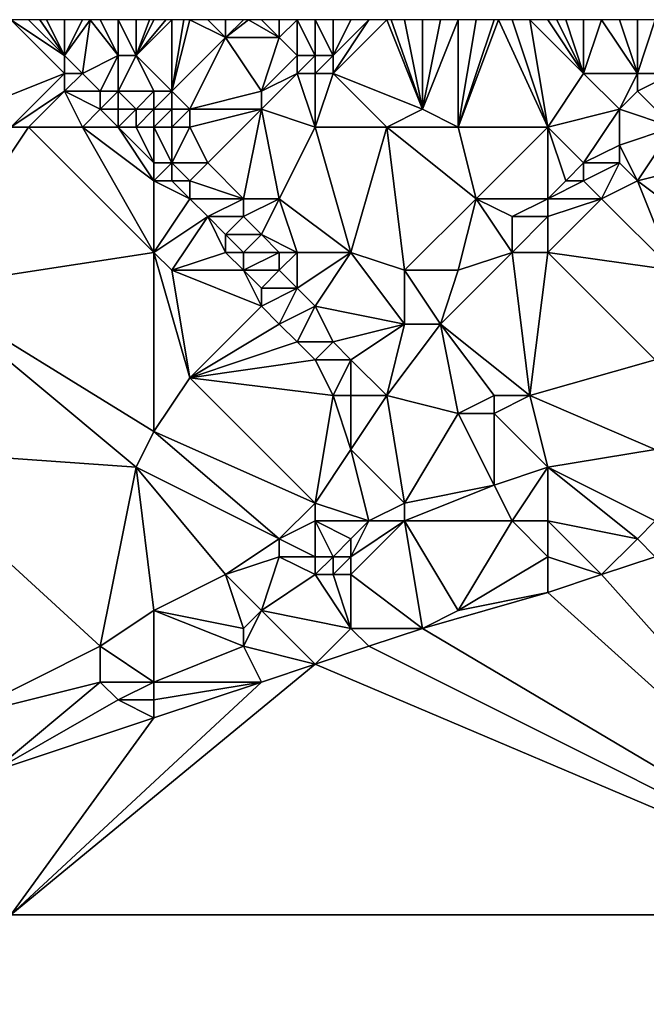
# Model space of a CAD drawing. Units: metres. Extents: x 71250 to 71875, y 343500 to 344000.
# Drawn here: x 71600 to 71636, y 343945 to 344000 of the extents above; entities that cross this region are included whole.
import ezdxf

# ---------------------------------------------------------------- set-up
doc = ezdxf.new("R2010")
doc.units = ezdxf.units.M
doc.layers.add('Terrain', color=15, linetype='Continuous')

msp = doc.modelspace()

# ---------------------------------------------------------------- linework, layer by layer
at = {"layer": 'Terrain'}
for points in [[(71598, 343995, 261.64), (71603, 343997, 261.62), (71600, 344000, 262.2), (71598, 343995, 261.64)], [(71603, 343997, 261.62), (71603, 343998, 261.73), (71600, 344000, 262.2), (71603, 343997, 261.62)], [(71603, 343998, 261.73), (71601, 344000, 262.14), (71600, 344000, 262.2), (71603, 343998, 261.73)], [(71603, 343998, 261.73), (71601.625, 344000, 262.14), (71601, 344000, 262.14), (71603, 343998, 261.73)], [(71603, 343998, 261.73), (71602, 344000, 262.14), (71601.625, 344000, 262.14), (71603, 343998, 261.73)], [(71603, 343998, 261.73), (71603, 344000, 262.24), (71602, 344000, 262.14), (71603, 343998, 261.73)], [(71604, 343997, 261.67), (71604.444, 344000, 262.564), (71603, 343998, 261.73), (71604, 343997, 261.67)], [(71603, 343998, 261.73), (71604.444, 344000, 262.564), (71604, 344000, 262.44), (71603, 343998, 261.73)], [(71603, 343998, 261.73), (71604, 344000, 262.44), (71603, 344000, 262.24), (71603, 343998, 261.73)], [(71604, 343997, 261.67), (71606, 343998, 262.32), (71604.444, 344000, 262.564), (71604, 343997, 261.67)], [(71606, 343998, 262.32), (71605, 344000, 262.72), (71604.444, 344000, 262.564), (71606, 343998, 262.32)], [(71606, 343998, 262.32), (71606, 344000, 263), (71605, 344000, 262.72), (71606, 343998, 262.32)], [(71607, 343998, 262.69), (71607, 344000, 263.14), (71606, 344000, 263), (71607, 343998, 262.69)], [(71607, 343998, 262.69), (71606, 344000, 263), (71606, 343998, 262.32), (71607, 343998, 262.69)], [(71607, 343998, 262.69), (71607.75, 344000, 263.102), (71607, 344000, 263.14), (71607, 343998, 262.69)], [(71609, 343996, 262.76), (71609, 344000, 263), (71607, 343998, 262.69), (71609, 343996, 262.76)], [(71609, 344000, 263), (71608.667, 344000, 263.03), (71607, 343998, 262.69), (71609, 344000, 263)], [(71608.667, 344000, 263.03), (71608, 344000, 263.09), (71607, 343998, 262.69), (71608.667, 344000, 263.03)], [(71608, 344000, 263.09), (71607.75, 344000, 263.102), (71607, 343998, 262.69), (71608, 344000, 263.09)], [(71609, 343996, 262.76), (71610, 344000, 262.98), (71609.667, 344000, 262.987), (71609, 343996, 262.76)], [(71609, 343996, 262.76), (71609.667, 344000, 262.987), (71609, 344000, 263), (71609, 343996, 262.76)], [(71609, 343996, 262.76), (71612, 343999, 262.6), (71610, 344000, 262.98), (71609, 343996, 262.76)], [(71612, 343999, 262.6), (71611, 344000, 262.83), (71610, 344000, 262.98), (71612, 343999, 262.6)], [(71612, 343999, 262.6), (71612, 344000, 262.51), (71611, 344000, 262.83), (71612, 343999, 262.6)], [(71615, 343999, 261.86), (71613.286, 344000, 262.099), (71612, 343999, 262.6), (71615, 343999, 261.86)], [(71612, 343999, 262.6), (71613.286, 344000, 262.099), (71613, 344000, 262.15), (71612, 343999, 262.6)], [(71612, 343999, 262.6), (71613, 344000, 262.15), (71612, 344000, 262.51), (71612, 343999, 262.6)], [(71615, 343999, 261.86), (71614, 344000, 261.97), (71613.286, 344000, 262.099), (71615, 343999, 261.86)], [(71615, 343999, 261.86), (71615, 344000, 261.93), (71614, 344000, 261.97), (71615, 343999, 261.86)], [(71616, 343998, 261.82), (71616, 344000, 261.91), (71615, 343999, 261.86), (71616, 343998, 261.82)], [(71615, 343999, 261.86), (71616, 344000, 261.91), (71615, 344000, 261.93), (71615, 343999, 261.86)], [(71617, 343998, 261.84), (71617, 344000, 261.93), (71616, 344000, 261.91), (71617, 343998, 261.84)], [(71617, 343998, 261.84), (71616, 344000, 261.91), (71616, 343998, 261.82), (71617, 343998, 261.84)], [(71618, 343998, 261.92), (71618, 344000, 261.99), (71617, 344000, 261.93), (71618, 343998, 261.92)], [(71618, 343998, 261.92), (71617, 344000, 261.93), (71617, 343998, 261.84), (71618, 343998, 261.92)], [(71623, 343995, 262.01), (71621, 344000, 262.06), (71618, 343997, 262.02), (71623, 343995, 262.01)], [(71618, 343997, 262.02), (71621, 344000, 262.06), (71620, 344000, 262.06), (71618, 343997, 262.02)], [(71618, 343997, 262.02), (71620, 344000, 262.06), (71618, 343998, 261.92), (71618, 343997, 262.02)], [(71618, 343998, 261.92), (71620, 344000, 262.06), (71619, 344000, 262.05), (71618, 343998, 261.92)], [(71618, 343998, 261.92), (71619, 344000, 262.05), (71618, 344000, 261.99), (71618, 343998, 261.92)], [(71623, 343995, 262.01), (71621.25, 344000, 262.058), (71621, 344000, 262.06), (71623, 343995, 262.01)], [(71623, 343995, 262.01), (71622, 344000, 262.05), (71621.25, 344000, 262.058), (71623, 343995, 262.01)], [(71623, 343995, 262.01), (71623, 344000, 262.03), (71622, 344000, 262.05), (71623, 343995, 262.01)], [(71625, 343994, 262.12), (71625, 344000, 262.02), (71623, 343995, 262.01), (71625, 343994, 262.12)], [(71623, 343995, 262.01), (71625, 344000, 262.02), (71624, 344000, 262.01), (71623, 343995, 262.01)], [(71623, 343995, 262.01), (71624, 344000, 262.01), (71623, 344000, 262.03), (71623, 343995, 262.01)], [(71630, 343994, 262.03), (71627.25, 344000, 261.985), (71625, 343994, 262.12), (71630, 343994, 262.03)], [(71625, 343994, 262.12), (71627.25, 344000, 261.985), (71627, 344000, 261.99), (71625, 343994, 262.12)], [(71625, 343994, 262.12), (71627, 344000, 261.99), (71626, 344000, 262.01), (71625, 343994, 262.12)], [(71625, 343994, 262.12), (71626, 344000, 262.01), (71625, 344000, 262.02), (71625, 343994, 262.12)], [(71630, 343994, 262.03), (71628, 344000, 261.97), (71627.25, 344000, 261.985), (71630, 343994, 262.03)], [(71630, 343994, 262.03), (71629, 344000, 261.95), (71628, 344000, 261.97), (71630, 343994, 262.03)], [(71630, 343994, 262.03), (71632, 343997, 261.99), (71629, 344000, 261.95), (71630, 343994, 262.03)], [(71630, 344000, 261.93), (71629, 344000, 261.95), (71632, 343997, 261.99), (71630, 344000, 261.93)], [(71630, 344000, 261.93), (71632, 343997, 261.99), (71630.5, 344000, 261.925), (71630, 344000, 261.93)], [(71632, 343997, 261.99), (71631, 344000, 261.92), (71630.5, 344000, 261.925), (71632, 343997, 261.99)], [(71632, 343997, 261.99), (71632, 344000, 261.94), (71631, 344000, 261.92), (71632, 343997, 261.99)], [(71635, 343997, 261.94), (71633, 344000, 261.96), (71632, 343997, 261.99), (71635, 343997, 261.94)], [(71632, 343997, 261.99), (71633, 344000, 261.96), (71632, 344000, 261.94), (71632, 343997, 261.99)], [(71635, 343997, 261.94), (71634, 344000, 261.95), (71633, 344000, 261.96), (71635, 343997, 261.94)], [(71635, 343997, 261.94), (71635, 344000, 261.95), (71634, 344000, 261.95), (71635, 343997, 261.94)], [(71637, 343997, 261.77), (71636, 344000, 261.92), (71635, 343997, 261.94), (71637, 343997, 261.77)], [(71635, 343997, 261.94), (71636, 344000, 261.92), (71635, 344000, 261.95), (71635, 343997, 261.94)], [(71610, 343995, 262.65), (71612, 343999, 262.6), (71609, 343996, 262.76), (71610, 343995, 262.65)], [(71610, 343995, 262.65), (71614, 343996, 262.48), (71612, 343999, 262.6), (71610, 343995, 262.65)], [(71614, 343996, 262.48), (71615, 343999, 261.86), (71612, 343999, 262.6), (71614, 343996, 262.48)], [(71614, 343996, 262.48), (71616, 343998, 261.82), (71615, 343999, 261.86), (71614, 343996, 262.48)], [(71604, 343997, 261.67), (71603, 343998, 261.73), (71603, 343997, 261.62), (71604, 343997, 261.67)], [(71605, 343996, 261.56), (71606, 343998, 262.32), (71604, 343997, 261.67), (71605, 343996, 261.56)], [(71606, 343996, 261.72), (71606, 343998, 262.32), (71605, 343996, 261.56), (71606, 343996, 261.72)], [(71606, 343996, 261.72), (71607, 343998, 262.69), (71606, 343998, 262.32), (71606, 343996, 261.72)], [(71608, 343996, 262.56), (71607, 343998, 262.69), (71606, 343996, 261.72), (71608, 343996, 262.56)], [(71609, 343996, 262.76), (71607, 343998, 262.69), (71608, 343996, 262.56), (71609, 343996, 262.76)], [(71614, 343996, 262.48), (71616, 343997, 262.01), (71616, 343998, 261.82), (71614, 343996, 262.48)], [(71617, 343997, 262), (71617, 343998, 261.84), (71616, 343997, 262.01), (71617, 343997, 262)], [(71616, 343997, 262.01), (71617, 343998, 261.84), (71616, 343998, 261.82), (71616, 343997, 262.01)], [(71618, 343997, 262.02), (71618, 343998, 261.92), (71617, 343997, 262), (71618, 343997, 262.02)], [(71617, 343997, 262), (71618, 343998, 261.92), (71617, 343998, 261.84), (71617, 343997, 262)], [(71600, 343994, 261.69), (71603, 343997, 261.62), (71598, 343995, 261.64), (71600, 343994, 261.69)], [(71600, 343994, 261.69), (71603, 343996, 261.61), (71603, 343997, 261.62), (71600, 343994, 261.69)], [(71605, 343996, 261.56), (71604, 343997, 261.67), (71603, 343996, 261.61), (71605, 343996, 261.56)], [(71603, 343996, 261.61), (71604, 343997, 261.67), (71603, 343997, 261.62), (71603, 343996, 261.61)], [(71617, 343994, 262.17), (71616, 343997, 262.01), (71614, 343995, 262.44), (71617, 343994, 262.17)], [(71614, 343995, 262.44), (71616, 343997, 262.01), (71614, 343996, 262.48), (71614, 343995, 262.44)], [(71617, 343994, 262.17), (71617, 343997, 262), (71616, 343997, 262.01), (71617, 343994, 262.17)], [(71621, 343994, 262.21), (71618, 343997, 262.02), (71617, 343994, 262.17), (71621, 343994, 262.21)], [(71617, 343994, 262.17), (71618, 343997, 262.02), (71617, 343997, 262), (71617, 343994, 262.17)], [(71621, 343994, 262.21), (71623, 343995, 262.01), (71618, 343997, 262.02), (71621, 343994, 262.21)], [(71630, 343994, 262.03), (71634, 343995, 261.82), (71632, 343997, 261.99), (71630, 343994, 262.03)], [(71634, 343995, 261.82), (71635, 343997, 261.94), (71632, 343997, 261.99), (71634, 343995, 261.82)], [(71634, 343995, 261.82), (71635, 343996, 261.84), (71635, 343997, 261.94), (71634, 343995, 261.82)], [(71637, 343994, 261.41), (71637, 343997, 261.77), (71635, 343996, 261.84), (71637, 343994, 261.41)], [(71635, 343996, 261.84), (71637, 343997, 261.77), (71635, 343997, 261.94), (71635, 343996, 261.84)], [(71601, 343994, 261.7), (71603, 343996, 261.61), (71600, 343994, 261.69), (71601, 343994, 261.7)], [(71604, 343994, 261.62), (71603, 343996, 261.61), (71601, 343994, 261.7), (71604, 343994, 261.62)], [(71604, 343994, 261.62), (71605, 343995, 261.5), (71603, 343996, 261.61), (71604, 343994, 261.62)], [(71605, 343995, 261.5), (71605, 343996, 261.56), (71603, 343996, 261.61), (71605, 343995, 261.5)], [(71606, 343995, 261.52), (71606, 343996, 261.72), (71605, 343995, 261.5), (71606, 343995, 261.52)], [(71605, 343995, 261.5), (71606, 343996, 261.72), (71605, 343996, 261.56), (71605, 343995, 261.5)], [(71607, 343995, 261.81), (71606, 343996, 261.72), (71606, 343995, 261.52), (71607, 343995, 261.81)], [(71608, 343996, 262.56), (71606, 343996, 261.72), (71607, 343995, 261.81), (71608, 343996, 262.56)], [(71608, 343995, 262.24), (71608, 343996, 262.56), (71607, 343995, 261.81), (71608, 343995, 262.24)], [(71609, 343995, 262.55), (71609, 343996, 262.76), (71608, 343995, 262.24), (71609, 343995, 262.55)], [(71608, 343995, 262.24), (71609, 343996, 262.76), (71608, 343996, 262.56), (71608, 343995, 262.24)], [(71610, 343995, 262.65), (71609, 343996, 262.76), (71609, 343995, 262.55), (71610, 343995, 262.65)], [(71614, 343995, 262.44), (71614, 343996, 262.48), (71610, 343995, 262.65), (71614, 343995, 262.44)], [(71637, 343994, 261.41), (71635, 343996, 261.84), (71634, 343995, 261.82), (71637, 343994, 261.41)], [(71606, 343994, 261.46), (71605, 343995, 261.5), (71604, 343994, 261.62), (71606, 343994, 261.46)], [(71606, 343994, 261.46), (71606, 343995, 261.52), (71605, 343995, 261.5), (71606, 343994, 261.46)], [(71607, 343994, 261.52), (71607, 343995, 261.81), (71606, 343994, 261.46), (71607, 343994, 261.52)], [(71606, 343994, 261.46), (71607, 343995, 261.81), (71606, 343995, 261.52), (71606, 343994, 261.46)], [(71608, 343994, 261.82), (71608, 343995, 262.24), (71607, 343994, 261.52), (71608, 343994, 261.82)], [(71608, 343995, 262.24), (71607, 343995, 261.81), (71607, 343994, 261.52), (71608, 343995, 262.24)], [(71609, 343994, 262.24), (71609, 343995, 262.55), (71608, 343994, 261.82), (71609, 343994, 262.24)], [(71608, 343994, 261.82), (71609, 343995, 262.55), (71608, 343995, 262.24), (71608, 343994, 261.82)], [(71610, 343994, 262.52), (71610, 343995, 262.65), (71609, 343994, 262.24), (71610, 343994, 262.52)], [(71609, 343994, 262.24), (71610, 343995, 262.65), (71609, 343995, 262.55), (71609, 343994, 262.24)], [(71610, 343994, 262.52), (71611, 343992, 262.39), (71614, 343995, 262.44), (71610, 343994, 262.52)], [(71610, 343994, 262.52), (71614, 343995, 262.44), (71610, 343995, 262.65), (71610, 343994, 262.52)], [(71614, 343995, 262.44), (71611, 343992, 262.39), (71613, 343990, 262.24), (71614, 343995, 262.44)], [(71614, 343995, 262.44), (71613, 343990, 262.24), (71615, 343990, 262.28), (71614, 343995, 262.44)], [(71617, 343994, 262.17), (71614, 343995, 262.44), (71615, 343990, 262.28), (71617, 343994, 262.17)], [(71625, 343994, 262.12), (71623, 343995, 262.01), (71621, 343994, 262.21), (71625, 343994, 262.12)], [(71630, 343994, 262.03), (71632, 343992, 261.55), (71634, 343995, 261.82), (71630, 343994, 262.03)], [(71634, 343995, 261.82), (71632, 343992, 261.55), (71634, 343993, 261.46), (71634, 343995, 261.82)], [(71637, 343994, 261.41), (71634, 343995, 261.82), (71634, 343993, 261.46), (71637, 343994, 261.41)], [(71601, 343994, 261.7), (71600, 343994, 261.69), (71595, 343985, 261.37), (71601, 343994, 261.7)], [(71608, 343987, 261.62), (71601, 343994, 261.7), (71595, 343985, 261.37), (71608, 343987, 261.62)], [(71608, 343987, 261.62), (71604, 343994, 261.62), (71601, 343994, 261.7), (71608, 343987, 261.62)], [(71608, 343987, 261.62), (71608, 343991, 261.55), (71604, 343994, 261.62), (71608, 343987, 261.62)], [(71608, 343991, 261.55), (71606, 343994, 261.46), (71604, 343994, 261.62), (71608, 343991, 261.55)], [(71608, 343991, 261.55), (71608, 343992, 261.5), (71606, 343994, 261.46), (71608, 343991, 261.55)], [(71608, 343992, 261.5), (71607, 343994, 261.52), (71606, 343994, 261.46), (71608, 343992, 261.5)], [(71608, 343994, 261.82), (71607, 343994, 261.52), (71608, 343992, 261.5), (71608, 343994, 261.82)], [(71609, 343994, 262.24), (71608, 343994, 261.82), (71609, 343992, 261.59), (71609, 343994, 262.24)], [(71608, 343994, 261.82), (71608, 343992, 261.5), (71609, 343992, 261.59), (71608, 343994, 261.82)], [(71610, 343994, 262.52), (71609, 343994, 262.24), (71609, 343992, 261.59), (71610, 343994, 262.52)], [(71610, 343994, 262.52), (71609, 343992, 261.59), (71611, 343992, 262.39), (71610, 343994, 262.52)], [(71617, 343994, 262.17), (71615, 343990, 262.28), (71619, 343987, 262.16), (71617, 343994, 262.17)], [(71621, 343994, 262.21), (71617, 343994, 262.17), (71619, 343987, 262.16), (71621, 343994, 262.21)], [(71621, 343994, 262.21), (71619, 343987, 262.16), (71622, 343986, 262.04), (71621, 343994, 262.21)], [(71625, 343994, 262.12), (71621, 343994, 262.21), (71626, 343990, 262.03), (71625, 343994, 262.12)], [(71621, 343994, 262.21), (71622, 343986, 262.04), (71626, 343990, 262.03), (71621, 343994, 262.21)], [(71630, 343994, 262.03), (71625, 343994, 262.12), (71626, 343990, 262.03), (71630, 343994, 262.03)], [(71630, 343994, 262.03), (71626, 343990, 262.03), (71630, 343990, 261.7), (71630, 343994, 262.03)], [(71630, 343994, 262.03), (71630, 343990, 261.7), (71631, 343991, 261.58), (71630, 343994, 262.03)], [(71630, 343994, 262.03), (71631, 343991, 261.58), (71632, 343992, 261.55), (71630, 343994, 262.03)], [(71637, 343994, 261.41), (71634, 343993, 261.46), (71635, 343991, 261.47), (71637, 343994, 261.41)], [(71637, 343994, 261.41), (71635, 343991, 261.47), (71639, 343992, 261.43), (71637, 343994, 261.41)], [(71634, 343992, 261.48), (71634, 343993, 261.46), (71632, 343992, 261.55), (71634, 343992, 261.48)], [(71635, 343991, 261.47), (71634, 343993, 261.46), (71634, 343992, 261.48), (71635, 343991, 261.47)], [(71609, 343991, 261.46), (71609, 343992, 261.59), (71608, 343991, 261.55), (71609, 343991, 261.46)], [(71608, 343991, 261.55), (71609, 343992, 261.59), (71608, 343992, 261.5), (71608, 343991, 261.55)], [(71610, 343991, 261.64), (71609, 343992, 261.59), (71609, 343991, 261.46), (71610, 343991, 261.64)], [(71610, 343991, 261.64), (71611, 343992, 262.39), (71609, 343992, 261.59), (71610, 343991, 261.64)], [(71613, 343990, 262.24), (71611, 343992, 262.39), (71610, 343991, 261.64), (71613, 343990, 262.24)], [(71632, 343991, 261.58), (71632, 343992, 261.55), (71631, 343991, 261.58), (71632, 343991, 261.58)], [(71633, 343990, 261.7), (71634, 343992, 261.48), (71632, 343991, 261.58), (71633, 343990, 261.7)], [(71632, 343991, 261.58), (71634, 343992, 261.48), (71632, 343992, 261.55), (71632, 343991, 261.58)], [(71633, 343990, 261.7), (71635, 343991, 261.47), (71634, 343992, 261.48), (71633, 343990, 261.7)], [(71639, 343988, 261.56), (71639, 343992, 261.43), (71635, 343991, 261.47), (71639, 343988, 261.56)], [(71608, 343987, 261.62), (71610, 343990, 261.51), (71608, 343991, 261.55), (71608, 343987, 261.62)], [(71610, 343990, 261.51), (71609, 343991, 261.46), (71608, 343991, 261.55), (71610, 343990, 261.51)], [(71610, 343990, 261.51), (71610, 343991, 261.64), (71609, 343991, 261.46), (71610, 343990, 261.51)], [(71613, 343990, 262.24), (71610, 343991, 261.64), (71610, 343990, 261.51), (71613, 343990, 262.24)], [(71630, 343990, 261.7), (71633, 343990, 261.7), (71632, 343991, 261.58), (71630, 343990, 261.7)], [(71630, 343990, 261.7), (71632, 343991, 261.58), (71631, 343991, 261.58), (71630, 343990, 261.7)], [(71637, 343986, 261.48), (71635, 343991, 261.47), (71633, 343990, 261.7), (71637, 343986, 261.48)], [(71637, 343986, 261.48), (71639, 343988, 261.56), (71635, 343991, 261.47), (71637, 343986, 261.48)], [(71608, 343987, 261.62), (71611, 343989, 261.55), (71610, 343990, 261.51), (71608, 343987, 261.62)], [(71611, 343989, 261.55), (71613, 343990, 262.24), (71610, 343990, 261.51), (71611, 343989, 261.55)], [(71613, 343989, 262.06), (71613, 343990, 262.24), (71611, 343989, 261.55), (71613, 343989, 262.06)], [(71614, 343988, 262.12), (71615, 343990, 262.28), (71613, 343989, 262.06), (71614, 343988, 262.12)], [(71613, 343989, 262.06), (71615, 343990, 262.28), (71613, 343990, 262.24), (71613, 343989, 262.06)], [(71616, 343987, 262.2), (71615, 343990, 262.28), (71614, 343988, 262.12), (71616, 343987, 262.2)], [(71619, 343987, 262.16), (71615, 343990, 262.28), (71616, 343987, 262.2), (71619, 343987, 262.16)], [(71625, 343986, 261.81), (71626, 343990, 262.03), (71622, 343986, 262.04), (71625, 343986, 261.81)], [(71625, 343986, 261.81), (71628, 343987, 262.02), (71626, 343990, 262.03), (71625, 343986, 261.81)], [(71628, 343987, 262.02), (71628, 343989, 261.81), (71626, 343990, 262.03), (71628, 343987, 262.02)], [(71628, 343989, 261.81), (71630, 343990, 261.7), (71626, 343990, 262.03), (71628, 343989, 261.81)], [(71630, 343989, 261.81), (71630, 343990, 261.7), (71628, 343989, 261.81), (71630, 343989, 261.81)], [(71630, 343987, 261.88), (71637, 343986, 261.48), (71633, 343990, 261.7), (71630, 343987, 261.88)], [(71630, 343987, 261.88), (71633, 343990, 261.7), (71630, 343989, 261.81), (71630, 343987, 261.88)], [(71630, 343989, 261.81), (71633, 343990, 261.7), (71630, 343990, 261.7), (71630, 343989, 261.81)], [(71609, 343986, 261.65), (71611, 343989, 261.55), (71608, 343987, 261.62), (71609, 343986, 261.65)], [(71609, 343986, 261.65), (71612, 343987, 261.55), (71611, 343989, 261.55), (71609, 343986, 261.65)], [(71612, 343987, 261.55), (71612, 343988, 261.58), (71611, 343989, 261.55), (71612, 343987, 261.55)], [(71612, 343988, 261.58), (71613, 343989, 262.06), (71611, 343989, 261.55), (71612, 343988, 261.58)], [(71614, 343988, 262.12), (71613, 343989, 262.06), (71612, 343988, 261.58), (71614, 343988, 262.12)], [(71630, 343987, 261.88), (71630, 343989, 261.81), (71628, 343987, 262.02), (71630, 343987, 261.88)], [(71628, 343987, 262.02), (71630, 343989, 261.81), (71628, 343989, 261.81), (71628, 343987, 262.02)], [(71613, 343987, 261.67), (71614, 343988, 262.12), (71612, 343988, 261.58), (71613, 343987, 261.67)], [(71613, 343987, 261.67), (71612, 343988, 261.58), (71612, 343987, 261.55), (71613, 343987, 261.67)], [(71615, 343987, 262.17), (71614, 343988, 262.12), (71613, 343987, 261.67), (71615, 343987, 262.17)], [(71616, 343987, 262.2), (71614, 343988, 262.12), (71615, 343987, 262.17), (71616, 343987, 262.2)], [(71608, 343977, 261.68), (71608, 343987, 261.62), (71595, 343985, 261.37), (71608, 343977, 261.68)], [(71608, 343977, 261.68), (71610, 343980, 261.72), (71608, 343987, 261.62), (71608, 343977, 261.68)], [(71610, 343980, 261.72), (71609, 343986, 261.65), (71608, 343987, 261.62), (71610, 343980, 261.72)], [(71613, 343986, 261.59), (71612, 343987, 261.55), (71609, 343986, 261.65), (71613, 343986, 261.59)], [(71613, 343986, 261.59), (71613, 343987, 261.67), (71612, 343987, 261.55), (71613, 343986, 261.59)], [(71615, 343986, 262.05), (71615, 343987, 262.17), (71613, 343986, 261.59), (71615, 343986, 262.05)], [(71613, 343986, 261.59), (71615, 343987, 262.17), (71613, 343987, 261.67), (71613, 343986, 261.59)], [(71616, 343985, 262.11), (71616, 343987, 262.2), (71615, 343986, 262.05), (71616, 343985, 262.11)], [(71615, 343986, 262.05), (71616, 343987, 262.2), (71615, 343987, 262.17), (71615, 343986, 262.05)], [(71617, 343984, 262.14), (71619, 343987, 262.16), (71616, 343985, 262.11), (71617, 343984, 262.14)], [(71616, 343985, 262.11), (71619, 343987, 262.16), (71616, 343987, 262.2), (71616, 343985, 262.11)], [(71622, 343983, 262.07), (71619, 343987, 262.16), (71617, 343984, 262.14), (71622, 343983, 262.07)], [(71622, 343983, 262.07), (71622, 343986, 262.04), (71619, 343987, 262.16), (71622, 343983, 262.07)], [(71629, 343979, 262), (71628, 343987, 262.02), (71624, 343983, 261.88), (71629, 343979, 262)], [(71624, 343983, 261.88), (71628, 343987, 262.02), (71625, 343986, 261.81), (71624, 343983, 261.88)], [(71629, 343979, 262), (71630, 343987, 261.88), (71628, 343987, 262.02), (71629, 343979, 262)], [(71629, 343979, 262), (71636, 343981, 261.95), (71630, 343987, 261.88), (71629, 343979, 262)], [(71630, 343987, 261.88), (71636, 343981, 261.95), (71637, 343986, 261.48), (71630, 343987, 261.88)], [(71610, 343980, 261.72), (71614, 343984, 261.7), (71609, 343986, 261.65), (71610, 343980, 261.72)], [(71614, 343984, 261.7), (71613, 343986, 261.59), (71609, 343986, 261.65), (71614, 343984, 261.7)], [(71614, 343984, 261.7), (71614, 343985, 261.7), (71613, 343986, 261.59), (71614, 343984, 261.7)], [(71614, 343985, 261.7), (71615, 343986, 262.05), (71613, 343986, 261.59), (71614, 343985, 261.7)], [(71616, 343985, 262.11), (71615, 343986, 262.05), (71614, 343985, 261.7), (71616, 343985, 262.11)], [(71624, 343983, 261.88), (71625, 343986, 261.81), (71622, 343986, 262.04), (71624, 343983, 261.88)], [(71624, 343983, 261.88), (71622, 343986, 262.04), (71622, 343983, 262.07), (71624, 343983, 261.88)], [(71607, 343975, 261.71), (71595, 343985, 261.37), (71593, 343976, 261.37), (71607, 343975, 261.71)], [(71608, 343977, 261.68), (71595, 343985, 261.37), (71607, 343975, 261.71), (71608, 343977, 261.68)], [(71615, 343983, 261.75), (71616, 343985, 262.11), (71614, 343984, 261.7), (71615, 343983, 261.75)], [(71614, 343984, 261.7), (71616, 343985, 262.11), (71614, 343985, 261.7), (71614, 343984, 261.7)], [(71615, 343983, 261.75), (71617, 343984, 262.14), (71616, 343985, 262.11), (71615, 343983, 261.75)], [(71610, 343980, 261.72), (71615, 343983, 261.75), (71614, 343984, 261.7), (71610, 343980, 261.72)], [(71616, 343982, 261.81), (71617, 343984, 262.14), (71615, 343983, 261.75), (71616, 343982, 261.81)], [(71618, 343982, 262.07), (71617, 343984, 262.14), (71616, 343982, 261.81), (71618, 343982, 262.07)], [(71618, 343982, 262.07), (71622, 343983, 262.07), (71617, 343984, 262.14), (71618, 343982, 262.07)], [(71610, 343980, 261.72), (71616, 343982, 261.81), (71615, 343983, 261.75), (71610, 343980, 261.72)], [(71619, 343981, 262.05), (71622, 343983, 262.07), (71618, 343982, 262.07), (71619, 343981, 262.05)], [(71621, 343979, 262.06), (71622, 343983, 262.07), (71619, 343981, 262.05), (71621, 343979, 262.06)], [(71625, 343978, 262.06), (71624, 343983, 261.88), (71621, 343979, 262.06), (71625, 343978, 262.06)], [(71621, 343979, 262.06), (71624, 343983, 261.88), (71622, 343983, 262.07), (71621, 343979, 262.06)], [(71625, 343978, 262.06), (71627, 343979, 261.93), (71624, 343983, 261.88), (71625, 343978, 262.06)], [(71629, 343979, 262), (71624, 343983, 261.88), (71627, 343979, 261.93), (71629, 343979, 262)], [(71610, 343980, 261.72), (71617, 343981, 261.83), (71616, 343982, 261.81), (71610, 343980, 261.72)], [(71617, 343981, 261.83), (71618, 343982, 262.07), (71616, 343982, 261.81), (71617, 343981, 261.83)], [(71619, 343981, 262.05), (71618, 343982, 262.07), (71617, 343981, 261.83), (71619, 343981, 262.05)], [(71618, 343979, 261.76), (71617, 343981, 261.83), (71610, 343980, 261.72), (71618, 343979, 261.76)], [(71618, 343979, 261.76), (71619, 343981, 262.05), (71617, 343981, 261.83), (71618, 343979, 261.76)], [(71619, 343979, 261.9), (71619, 343981, 262.05), (71618, 343979, 261.76), (71619, 343979, 261.9)], [(71621, 343979, 262.06), (71619, 343981, 262.05), (71619, 343979, 261.9), (71621, 343979, 262.06)], [(71629, 343979, 262), (71636, 343976, 261.78), (71636, 343981, 261.95), (71629, 343979, 262)], [(71617, 343973, 261.85), (71610, 343980, 261.72), (71608, 343977, 261.68), (71617, 343973, 261.85)], [(71617, 343973, 261.85), (71618, 343979, 261.76), (71610, 343980, 261.72), (71617, 343973, 261.85)], [(71617, 343973, 261.85), (71619, 343976, 261.82), (71618, 343979, 261.76), (71617, 343973, 261.85)], [(71619, 343976, 261.82), (71619, 343979, 261.9), (71618, 343979, 261.76), (71619, 343976, 261.82)], [(71622, 343973, 261.96), (71621, 343979, 262.06), (71619, 343976, 261.82), (71622, 343973, 261.96)], [(71619, 343976, 261.82), (71621, 343979, 262.06), (71619, 343979, 261.9), (71619, 343976, 261.82)], [(71622, 343973, 261.96), (71625, 343978, 262.06), (71621, 343979, 262.06), (71622, 343973, 261.96)], [(71627, 343978, 261.94), (71627, 343979, 261.93), (71625, 343978, 262.06), (71627, 343978, 261.94)], [(71630, 343975, 261.91), (71629, 343979, 262), (71627, 343978, 261.94), (71630, 343975, 261.91)], [(71627, 343978, 261.94), (71629, 343979, 262), (71627, 343979, 261.93), (71627, 343978, 261.94)], [(71630, 343975, 261.91), (71636, 343976, 261.78), (71629, 343979, 262), (71630, 343975, 261.91)], [(71622, 343973, 261.96), (71627, 343974, 262.05), (71625, 343978, 262.06), (71622, 343973, 261.96)], [(71627, 343974, 262.05), (71627, 343978, 261.94), (71625, 343978, 262.06), (71627, 343974, 262.05)], [(71627, 343974, 262.05), (71630, 343975, 261.91), (71627, 343978, 261.94), (71627, 343974, 262.05)], [(71615, 343971, 261.97), (71608, 343977, 261.68), (71607, 343975, 261.71), (71615, 343971, 261.97)], [(71615, 343971, 261.97), (71617, 343973, 261.85), (71608, 343977, 261.68), (71615, 343971, 261.97)], [(71597, 343961, 262.09), (71605, 343965, 262.12), (71593, 343976, 261.37), (71597, 343961, 262.09)], [(71605, 343965, 262.12), (71607, 343975, 261.71), (71593, 343976, 261.37), (71605, 343965, 262.12)], [(71620, 343972, 262.14), (71619, 343976, 261.82), (71617, 343973, 261.85), (71620, 343972, 262.14)], [(71620, 343972, 262.14), (71622, 343973, 261.96), (71619, 343976, 261.82), (71620, 343972, 262.14)], [(71636, 343972, 261.7), (71636, 343976, 261.78), (71630, 343975, 261.91), (71636, 343972, 261.7)], [(71608, 343967, 262.07), (71607, 343975, 261.71), (71605, 343965, 262.12), (71608, 343967, 262.07)], [(71608, 343967, 262.07), (71612, 343969, 262.05), (71607, 343975, 261.71), (71608, 343967, 262.07)], [(71612, 343969, 262.05), (71615, 343971, 261.97), (71607, 343975, 261.71), (71612, 343969, 262.05)], [(71628, 343972, 262.1), (71630, 343975, 261.91), (71627, 343974, 262.05), (71628, 343972, 262.1)], [(71630, 343972, 261.87), (71630, 343975, 261.91), (71628, 343972, 262.1), (71630, 343972, 261.87)], [(71630, 343972, 261.87), (71635, 343971, 261.68), (71630, 343975, 261.91), (71630, 343972, 261.87)], [(71635, 343971, 261.68), (71636, 343972, 261.7), (71630, 343975, 261.91), (71635, 343971, 261.68)], [(71628, 343972, 262.1), (71627, 343974, 262.05), (71622, 343972, 262.03), (71628, 343972, 262.1)], [(71622, 343972, 262.03), (71627, 343974, 262.05), (71622, 343973, 261.96), (71622, 343972, 262.03)], [(71615, 343971, 261.97), (71617, 343972, 261.92), (71617, 343973, 261.85), (71615, 343971, 261.97)], [(71620, 343972, 262.14), (71617, 343973, 261.85), (71617, 343972, 261.92), (71620, 343972, 262.14)], [(71622, 343972, 262.03), (71622, 343973, 261.96), (71620, 343972, 262.14), (71622, 343972, 262.03)], [(71617, 343970, 262.39), (71617, 343972, 261.92), (71615, 343971, 261.97), (71617, 343970, 262.39)], [(71618, 343970, 262.32), (71617, 343972, 261.92), (71617, 343970, 262.39), (71618, 343970, 262.32)], [(71618, 343970, 262.32), (71619, 343971, 262.23), (71617, 343972, 261.92), (71618, 343970, 262.32)], [(71619, 343971, 262.23), (71620, 343972, 262.14), (71617, 343972, 261.92), (71619, 343971, 262.23)], [(71623, 343966, 262.43), (71622, 343972, 262.03), (71619, 343969, 262.1), (71623, 343966, 262.43)], [(71619, 343969, 262.1), (71622, 343972, 262.03), (71619, 343970, 262.2), (71619, 343969, 262.1)], [(71619, 343970, 262.2), (71622, 343972, 262.03), (71620, 343972, 262.14), (71619, 343970, 262.2)], [(71619, 343970, 262.2), (71620, 343972, 262.14), (71619, 343971, 262.23), (71619, 343970, 262.2)], [(71623, 343966, 262.43), (71625, 343967, 262.14), (71622, 343972, 262.03), (71623, 343966, 262.43)], [(71625, 343967, 262.14), (71628, 343972, 262.1), (71622, 343972, 262.03), (71625, 343967, 262.14)], [(71625, 343967, 262.14), (71630, 343970, 262.01), (71628, 343972, 262.1), (71625, 343967, 262.14)], [(71630, 343970, 262.01), (71630, 343972, 261.87), (71628, 343972, 262.1), (71630, 343970, 262.01)], [(71630, 343970, 262.01), (71633, 343969, 261.79), (71630, 343972, 261.87), (71630, 343970, 262.01)], [(71630, 343972, 261.87), (71633, 343969, 261.79), (71635, 343971, 261.68), (71630, 343972, 261.87)], [(71636, 343970, 261.76), (71636, 343972, 261.7), (71635, 343971, 261.68), (71636, 343970, 261.76)], [(71612, 343969, 262.05), (71615, 343970, 262.14), (71615, 343971, 261.97), (71612, 343969, 262.05)], [(71617, 343970, 262.39), (71615, 343971, 261.97), (71615, 343970, 262.14), (71617, 343970, 262.39)], [(71619, 343970, 262.2), (71619, 343971, 262.23), (71618, 343970, 262.32), (71619, 343970, 262.2)], [(71633, 343969, 261.79), (71636, 343970, 261.76), (71635, 343971, 261.68), (71633, 343969, 261.79)], [(71614, 343967, 262.36), (71615, 343970, 262.14), (71612, 343969, 262.05), (71614, 343967, 262.36)], [(71614, 343967, 262.36), (71617, 343969, 262.36), (71615, 343970, 262.14), (71614, 343967, 262.36)], [(71617, 343969, 262.36), (71617, 343970, 262.39), (71615, 343970, 262.14), (71617, 343969, 262.36)], [(71618, 343969, 262.22), (71618, 343970, 262.32), (71617, 343969, 262.36), (71618, 343969, 262.22)], [(71617, 343969, 262.36), (71618, 343970, 262.32), (71617, 343970, 262.39), (71617, 343969, 262.36)], [(71619, 343969, 262.1), (71619, 343970, 262.2), (71618, 343969, 262.22), (71619, 343969, 262.1)], [(71618, 343969, 262.22), (71619, 343970, 262.2), (71618, 343970, 262.32), (71618, 343969, 262.22)], [(71625, 343967, 262.14), (71630, 343968, 262.19), (71630, 343970, 262.01), (71625, 343967, 262.14)], [(71630, 343968, 262.19), (71633, 343969, 261.79), (71630, 343970, 262.01), (71630, 343968, 262.19)], [(71650, 343950, 263.48), (71636, 343970, 261.76), (71633, 343969, 261.79), (71650, 343950, 263.48)], [(71613, 343966, 262.4), (71612, 343969, 262.05), (71608, 343967, 262.07), (71613, 343966, 262.4)], [(71613, 343966, 262.4), (71614, 343967, 262.36), (71612, 343969, 262.05), (71613, 343966, 262.4)], [(71619, 343966, 262.16), (71617, 343969, 262.36), (71614, 343967, 262.36), (71619, 343966, 262.16)], [(71619, 343966, 262.16), (71618, 343969, 262.22), (71617, 343969, 262.36), (71619, 343966, 262.16)], [(71619, 343966, 262.16), (71619, 343969, 262.1), (71618, 343969, 262.22), (71619, 343966, 262.16)], [(71623, 343966, 262.43), (71619, 343969, 262.1), (71619, 343966, 262.16), (71623, 343966, 262.43)], [(71650, 343950, 263.48), (71633, 343969, 261.79), (71630, 343968, 262.19), (71650, 343950, 263.48)], [(71623, 343966, 262.43), (71630, 343968, 262.19), (71625, 343967, 262.14), (71623, 343966, 262.43)], [(71650, 343950, 263.48), (71630, 343968, 262.19), (71623, 343966, 262.43), (71650, 343950, 263.48)], [(71608, 343963, 262.39), (71608, 343967, 262.07), (71605, 343965, 262.12), (71608, 343963, 262.39)], [(71608, 343963, 262.39), (71613, 343965, 262.33), (71608, 343967, 262.07), (71608, 343963, 262.39)], [(71613, 343965, 262.33), (71613, 343966, 262.4), (71608, 343967, 262.07), (71613, 343965, 262.33)], [(71617, 343964, 262.28), (71614, 343967, 262.36), (71613, 343965, 262.33), (71617, 343964, 262.28)], [(71613, 343965, 262.33), (71614, 343967, 262.36), (71613, 343966, 262.4), (71613, 343965, 262.33)], [(71617, 343964, 262.28), (71619, 343966, 262.16), (71614, 343967, 262.36), (71617, 343964, 262.28)], [(71617, 343964, 262.28), (71620, 343965, 262.33), (71619, 343966, 262.16), (71617, 343964, 262.28)], [(71620, 343965, 262.33), (71623, 343966, 262.43), (71619, 343966, 262.16), (71620, 343965, 262.33)], [(71650, 343950, 263.48), (71623, 343966, 262.43), (71620, 343965, 262.33), (71650, 343950, 263.48)], [(71597, 343961, 262.09), (71605, 343963, 262.38), (71605, 343965, 262.12), (71597, 343961, 262.09)], [(71608, 343963, 262.39), (71605, 343965, 262.12), (71605, 343963, 262.38), (71608, 343963, 262.39)], [(71614, 343963, 262.24), (71613, 343965, 262.33), (71608, 343963, 262.39), (71614, 343963, 262.24)], [(71614, 343963, 262.24), (71617, 343964, 262.28), (71613, 343965, 262.33), (71614, 343963, 262.24)], [(71650, 343950, 263.48), (71620, 343965, 262.33), (71617, 343964, 262.28), (71650, 343950, 263.48)], [(71614, 343963, 262.24), (71600, 343950, 262.762), (71617, 343964, 262.28), (71614, 343963, 262.24)], [(71650, 343950, 263.48), (71617, 343964, 262.28), (71600, 343950, 262.762), (71650, 343950, 263.48)], [(71599, 343958, 262.39), (71605, 343963, 262.38), (71597, 343961, 262.09), (71599, 343958, 262.39)], [(71599, 343958, 262.39), (71606, 343962, 262.41), (71605, 343963, 262.38), (71599, 343958, 262.39)], [(71608, 343961, 262.23), (71600, 343950, 262.762), (71614, 343963, 262.24), (71608, 343961, 262.23)], [(71608, 343963, 262.39), (71605, 343963, 262.38), (71606, 343962, 262.41), (71608, 343963, 262.39)], [(71608, 343962, 262.32), (71608, 343963, 262.39), (71606, 343962, 262.41), (71608, 343962, 262.32)], [(71608, 343961, 262.23), (71614, 343963, 262.24), (71608, 343962, 262.32), (71608, 343961, 262.23)], [(71608, 343962, 262.32), (71614, 343963, 262.24), (71608, 343963, 262.39), (71608, 343962, 262.32)], [(71608, 343961, 262.23), (71606, 343962, 262.41), (71599, 343958, 262.39), (71608, 343961, 262.23)], [(71608, 343961, 262.23), (71608, 343962, 262.32), (71606, 343962, 262.41), (71608, 343961, 262.23)], [(71608, 343961, 262.23), (71599, 343958, 262.39), (71600, 343950, 262.762), (71608, 343961, 262.23)], [(71650, 343950, 263.48), (71600, 343950, 262.762), (71600, 343900, 263.544), (71650, 343950, 263.48)], [(71650, 343950, 263.48), (71600, 343900, 263.544), (71650, 343900, 263.808), (71650, 343950, 263.48)]]:
    msp.add_3dface(points, dxfattribs=at)

doc.saveas('drawing.dxf')
